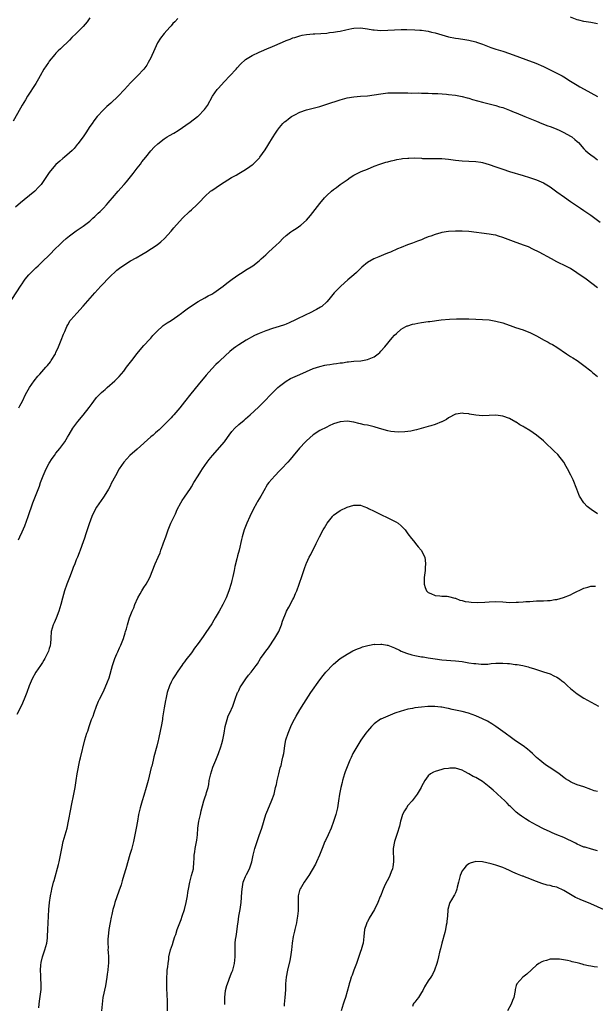
# Model space of a CAD drawing. Units: inches. Extents: x 2631000 to 2634000, y 1440000 to 1443000.
# Drawn here: x 2631658 to 2631828, y 1440953 to 1441244 of the extents above; entities that cross this region are included whole.
import ezdxf

# ---------------------------------------------------------------- set-up
doc = ezdxf.new("R2010")
doc.units = ezdxf.units.IN
doc.header["$MEASUREMENT"] = 0
doc.layers.add('LD26311440_10ft', color=101, linetype='Continuous')

msp = doc.modelspace()

# ---------------------------------------------------------------- linework, layer by layer
at = {"layer": 'LD26311440_10ft'}
for points, elevation in [([(2631679, 1441244.19), (2631678.18, 1441243), (2631677, 1441241.57), (2631676.72, 1441241.28), (2631676.48, 1441241), (2631675, 1441239.51), (2631673.68, 1441238.32), (2631673, 1441237.6), (2631672.68, 1441237.32), (2631672.36, 1441237), (2631671, 1441235.71), (2631670.32, 1441235), (2631669.62, 1441234.38), (2631669, 1441233.73), (2631668.66, 1441233.34), (2631667, 1441231.34), (2631666.75, 1441231), (2631665.44, 1441229), (2631664.33, 1441227), (2631663.87, 1441226.13), (2631663, 1441224.73), (2631660.59, 1441221), (2631659.95, 1441219.95), (2631659, 1441218.34), (2631658.54, 1441217.46), (2631656.35, 1441213.65)], 10670), ([(2631705, 1441243.93), (2631704.07, 1441243), (2631703.55, 1441242.45), (2631703, 1441241.8), (2631702.6, 1441241.4), (2631701, 1441239.57), (2631699.83, 1441238.17), (2631699, 1441236.79), (2631698.17, 1441235), (2631697.84, 1441234.16), (2631697.33, 1441233), (2631697, 1441232.31), (2631696.27, 1441231), (2631695.79, 1441230.21), (2631694.92, 1441229), (2631693.06, 1441227), (2631691, 1441224.95), (2631689.25, 1441223), (2631687.32, 1441221), (2631685.18, 1441219), (2631684.02, 1441217.98), (2631682.99, 1441217.01), (2631681.14, 1441215), (2631680.21, 1441213.79), (2631679.65, 1441213), (2631679, 1441212.05), (2631677.81, 1441210.19), (2631676.98, 1441209.02), (2631675.45, 1441207), (2631675.26, 1441206.74), (2631674.36, 1441205.64), (2631673.75, 1441205), (2631673, 1441204.28), (2631671.48, 1441203), (2631671, 1441202.63), (2631670.1, 1441201.9), (2631669, 1441200.86), (2631667.39, 1441199), (2631667, 1441198.47), (2631664.58, 1441195), (2631663.86, 1441194.14), (2631662.71, 1441193), (2631659.59, 1441190.41), (2631658.47, 1441189.53), (2631657, 1441188.28)], 10680), ([(2631829, 1441242.37), (2631827, 1441242.75), (2631825, 1441243.08), (2631823.47, 1441243.47), (2631823, 1441243.61), (2631821, 1441244.34)], 10680), ([(2631655.91, 1441161), (2631658.72, 1441165.28), (2631659, 1441165.67), (2631659.53, 1441166.47), (2631659.93, 1441167), (2631661, 1441168.28), (2631662.32, 1441169.68), (2631663, 1441170.35), (2631663.71, 1441171), (2631665, 1441172.25), (2631667, 1441174.14), (2631669, 1441176.15), (2631669.83, 1441177), (2631671, 1441178.15), (2631671.96, 1441179), (2631673, 1441179.86), (2631675, 1441181.29), (2631677, 1441182.66), (2631679, 1441184.19), (2631679.91, 1441185), (2631680.47, 1441185.53), (2631681, 1441185.98), (2631681.5, 1441186.5), (2631682.04, 1441187), (2631683, 1441187.99), (2631683.95, 1441189), (2631684.43, 1441189.57), (2631685, 1441190.2), (2631685.7, 1441191), (2631687.41, 1441193), (2631688.12, 1441193.88), (2631689.13, 1441195), (2631689.8, 1441195.8), (2631691, 1441197.24), (2631691.77, 1441198.23), (2631693, 1441199.78), (2631693.94, 1441201), (2631694.39, 1441201.61), (2631695.5, 1441203), (2631697, 1441204.93), (2631697.97, 1441206.03), (2631699.05, 1441207), (2631701, 1441208.44), (2631701.85, 1441209), (2631702.56, 1441209.44), (2631703.86, 1441210.14), (2631705.1, 1441210.9), (2631708.65, 1441213.35), (2631710.84, 1441215), (2631711, 1441215.15), (2631712.91, 1441217.09), (2631713.73, 1441218.27), (2631715.29, 1441221), (2631715.96, 1441222.04), (2631716.64, 1441223), (2631717, 1441223.45), (2631718.71, 1441225.29), (2631720.41, 1441227), (2631722.21, 1441229), (2631722.55, 1441229.45), (2631723.49, 1441230.51), (2631725, 1441231.82), (2631727, 1441233.07), (2631729, 1441233.99), (2631729.72, 1441234.28), (2631731.32, 1441235), (2631733, 1441235.7), (2631735.88, 1441237), (2631737, 1441237.45), (2631738.14, 1441237.86), (2631739, 1441238.21), (2631739.61, 1441238.39), (2631741, 1441238.85), (2631741.72, 1441239), (2631743, 1441239.23), (2631745, 1441239.41), (2631745.43, 1441239.43), (2631749, 1441239.68), (2631749.79, 1441239.79), (2631751, 1441239.91), (2631752.13, 1441240.13), (2631753, 1441240.26), (2631754.66, 1441240.66), (2631756.39, 1441241), (2631757, 1441241.1), (2631759, 1441241.17), (2631761, 1441240.94), (2631762.66, 1441240.66), (2631763, 1441240.62), (2631765, 1441240.46), (2631767, 1441240.52), (2631769, 1441240.66), (2631771, 1441240.71), (2631772.69, 1441240.69), (2631775, 1441240.64), (2631776.54, 1441240.53), (2631777, 1441240.53), (2631778.28, 1441240.28), (2631779, 1441240.22), (2631779.94, 1441239.94), (2631781, 1441239.72), (2631783, 1441239.14), (2631785, 1441238.6), (2631787, 1441238.19), (2631787.94, 1441238.06), (2631789.75, 1441237.75), (2631791, 1441237.54), (2631793, 1441237.09), (2631793.28, 1441237), (2631795, 1441236.39), (2631795.98, 1441235.98), (2631797.43, 1441235.43), (2631799, 1441234.89), (2631801, 1441234.28), (2631803, 1441233.64), (2631810.78, 1441230.78), (2631813, 1441229.82), (2631818.52, 1441227), (2631819, 1441226.73), (2631821, 1441225.51), (2631823, 1441224.26), (2631823.8, 1441223.8), (2631825.07, 1441223.07), (2631827, 1441222.07), (2631828.97, 1441220.97)], 10690), ([(2631657.97, 1441129), (2631658.36, 1441129.64), (2631659.07, 1441131), (2631660.02, 1441133), (2631661.18, 1441135), (2631662.58, 1441137), (2631663.65, 1441138.35), (2631664.19, 1441139), (2631666.03, 1441141), (2631666.47, 1441141.53), (2631667.35, 1441142.65), (2631667.62, 1441143), (2631668.83, 1441145), (2631669, 1441145.34), (2631669.74, 1441147), (2631670.55, 1441149), (2631671.21, 1441150.79), (2631671.6, 1441151.6), (2631672.19, 1441153), (2631672.45, 1441153.55), (2631673.22, 1441154.78), (2631673.4, 1441155), (2631675.12, 1441157), (2631677, 1441159.01), (2631679.82, 1441162.18), (2631680.47, 1441163), (2631682.29, 1441165), (2631685, 1441167.79), (2631686.64, 1441169.36), (2631687, 1441169.68), (2631687.73, 1441170.27), (2631689, 1441171.18), (2631691, 1441172.39), (2631692.67, 1441173.33), (2631694.33, 1441174.33), (2631695.52, 1441175), (2631698.86, 1441177.14), (2631699.96, 1441178.04), (2631701.07, 1441179), (2631703, 1441181.14), (2631703.84, 1441182.16), (2631706.36, 1441185), (2631708.42, 1441187), (2631709, 1441187.5), (2631710.63, 1441189), (2631711.83, 1441190.17), (2631712.56, 1441191), (2631713, 1441191.46), (2631714.69, 1441193), (2631715, 1441193.24), (2631717.58, 1441195), (2631720.84, 1441197), (2631722.26, 1441197.74), (2631723, 1441198.2), (2631723.54, 1441198.46), (2631725, 1441199.36), (2631726.25, 1441200.25), (2631727, 1441200.76), (2631727.3, 1441201), (2631728.19, 1441201.81), (2631729.14, 1441202.86), (2631729.25, 1441203), (2631730.79, 1441205.21), (2631731.56, 1441206.44), (2631731.9, 1441207), (2631733, 1441208.77), (2631733.87, 1441210.13), (2631734.44, 1441211), (2631735, 1441211.76), (2631736.07, 1441213), (2631736.55, 1441213.45), (2631737, 1441213.8), (2631737.65, 1441214.35), (2631738.57, 1441215), (2631739, 1441215.27), (2631739.54, 1441215.54), (2631741, 1441216.32), (2631743, 1441216.98), (2631745, 1441217.48), (2631747, 1441218.01), (2631749, 1441218.64), (2631753, 1441219.97), (2631754.31, 1441220.31), (2631755, 1441220.51), (2631757, 1441220.85), (2631759, 1441221.02), (2631761, 1441221.16), (2631763, 1441221.41), (2631765, 1441221.76), (2631767, 1441222.01), (2631769, 1441222.07), (2631771.97, 1441222.03), (2631773, 1441222), (2631773.95, 1441221.95), (2631776, 1441222), (2631777, 1441221.95), (2631778.06, 1441221.94), (2631779, 1441221.91), (2631780.16, 1441221.84), (2631781.79, 1441221.79), (2631784.4, 1441221.6), (2631785, 1441221.58), (2631787, 1441221.37), (2631789, 1441220.96), (2631790.53, 1441220.53), (2631791, 1441220.42), (2631792.09, 1441220.09), (2631795, 1441219.26), (2631799, 1441218.24), (2631800.06, 1441217.94), (2631801, 1441217.66), (2631803, 1441216.93), (2631804.34, 1441216.34), (2631805, 1441216.08), (2631807.56, 1441215), (2631811, 1441213.64), (2631812.52, 1441213), (2631814.29, 1441212.29), (2631815, 1441212.06), (2631815.75, 1441211.75), (2631817, 1441211.28), (2631817.64, 1441211), (2631819, 1441210.36), (2631821, 1441209.26), (2631821.41, 1441209), (2631822.29, 1441208.29), (2631823, 1441207.67), (2631823.34, 1441207.34), (2631825, 1441205.51), (2631825.48, 1441205), (2631826.28, 1441204.28), (2631827, 1441203.72), (2631827.97, 1441203), (2631829, 1441202.27)], 10700), ([(2631657.96, 1441090.04), (2631658.35, 1441091), (2631659, 1441092.4), (2631659.79, 1441094.21), (2631660.79, 1441097), (2631662.18, 1441101), (2631662.95, 1441103), (2631664.1, 1441105.9), (2631664.46, 1441107), (2631665, 1441108.49), (2631665.17, 1441109), (2631666.05, 1441111), (2631667, 1441112.68), (2631667.89, 1441114.11), (2631668.57, 1441115), (2631669, 1441115.62), (2631670.17, 1441117), (2631671.36, 1441118.64), (2631671.6, 1441119), (2631672.39, 1441120.39), (2631672.86, 1441121.14), (2631674, 1441123), (2631675.5, 1441125), (2631677, 1441126.92), (2631678.82, 1441129.18), (2631679.69, 1441130.31), (2631680.14, 1441131), (2631681, 1441132.07), (2631681.85, 1441133), (2631682.44, 1441133.56), (2631683, 1441134.09), (2631683.53, 1441134.47), (2631684.15, 1441135), (2631686.35, 1441137), (2631687.67, 1441138.33), (2631689, 1441139.88), (2631689.88, 1441141), (2631691.38, 1441143), (2631692.96, 1441145.04), (2631693.87, 1441146.13), (2631695, 1441147.39), (2631696.69, 1441149.31), (2631697, 1441149.63), (2631697.64, 1441150.36), (2631698.24, 1441151), (2631699, 1441151.78), (2631700.39, 1441153), (2631700.7, 1441153.3), (2631701, 1441153.5), (2631701.84, 1441154.16), (2631703, 1441154.85), (2631705, 1441156.22), (2631706.09, 1441157), (2631706.6, 1441157.4), (2631707.73, 1441158.27), (2631709, 1441159.18), (2631711, 1441160.46), (2631713, 1441161.53), (2631713.93, 1441162.07), (2631715, 1441162.64), (2631715.59, 1441163), (2631717, 1441163.99), (2631718.39, 1441165), (2631719, 1441165.47), (2631719.84, 1441166.16), (2631721.07, 1441167), (2631723, 1441168.4), (2631724, 1441169), (2631725, 1441169.66), (2631727.15, 1441171), (2631729, 1441172.46), (2631729.63, 1441173), (2631730.35, 1441173.65), (2631731, 1441174.25), (2631731.37, 1441174.63), (2631731.79, 1441175), (2631733, 1441176.05), (2631733.95, 1441177), (2631735, 1441177.98), (2631736.01, 1441179), (2631737, 1441179.87), (2631738.43, 1441181), (2631739, 1441181.43), (2631739.99, 1441182), (2631741.33, 1441183), (2631743, 1441184.48), (2631744.21, 1441185.79), (2631747, 1441189.32), (2631748.38, 1441191), (2631749, 1441191.67), (2631750.41, 1441193), (2631751, 1441193.47), (2631751.9, 1441194.1), (2631753, 1441194.94), (2631755, 1441196.37), (2631755.94, 1441197), (2631757, 1441197.73), (2631759.17, 1441198.83), (2631761, 1441199.53), (2631763, 1441200.34), (2631764.68, 1441201), (2631766.44, 1441201.56), (2631767, 1441201.7), (2631768.01, 1441201.99), (2631769, 1441202.15), (2631769.66, 1441202.34), (2631771, 1441202.5), (2631771.4, 1441202.6), (2631773, 1441202.75), (2631773.24, 1441202.76), (2631775, 1441202.79), (2631777, 1441202.71), (2631777.32, 1441202.68), (2631779, 1441202.66), (2631779.36, 1441202.64), (2631781, 1441202.67), (2631781.35, 1441202.65), (2631783, 1441202.61), (2631785, 1441202.42), (2631787, 1441202.15), (2631789, 1441201.92), (2631791, 1441201.82), (2631793, 1441201.75), (2631794.48, 1441201.52), (2631795, 1441201.46), (2631797, 1441200.86), (2631799, 1441200.15), (2631799.87, 1441199.87), (2631801, 1441199.48), (2631803, 1441198.85), (2631807, 1441197.66), (2631808.95, 1441197.05), (2631811, 1441196.32), (2631813, 1441195.42), (2631815, 1441194.23), (2631817, 1441192.84), (2631819.21, 1441191.21), (2631821, 1441189.97), (2631822.46, 1441189), (2631824, 1441188), (2631825, 1441187.33), (2631827, 1441185.9), (2631829.8, 1441183.8)], 10710), ([(2631829, 1441164.48), (2631825.62, 1441167), (2631822.93, 1441168.93), (2631821, 1441170.13), (2631819, 1441171.17), (2631817.77, 1441171.77), (2631817, 1441172.18), (2631815.38, 1441173), (2631811.73, 1441175), (2631809.92, 1441175.92), (2631808.56, 1441176.56), (2631807.42, 1441177), (2631805, 1441177.86), (2631801, 1441179.36), (2631799.73, 1441179.73), (2631799, 1441179.97), (2631798.12, 1441180.12), (2631797, 1441180.34), (2631791, 1441181.05), (2631789, 1441181.17), (2631787, 1441181.18), (2631784.93, 1441181.07), (2631783, 1441180.78), (2631782.67, 1441180.67), (2631781, 1441180.23), (2631779.75, 1441179.75), (2631779, 1441179.49), (2631777.77, 1441179), (2631777, 1441178.66), (2631775.81, 1441178.19), (2631774.35, 1441177.65), (2631772.86, 1441177.14), (2631771, 1441176.39), (2631769.94, 1441175.94), (2631767.84, 1441175), (2631767.24, 1441174.76), (2631766.48, 1441174.48), (2631764.34, 1441173.66), (2631762.95, 1441173.05), (2631761, 1441171.91), (2631759.41, 1441170.59), (2631759, 1441170.15), (2631758.4, 1441169.6), (2631757.78, 1441169), (2631757, 1441168.27), (2631755.21, 1441166.79), (2631753.11, 1441165), (2631751.2, 1441163), (2631749.64, 1441161), (2631749, 1441160.3), (2631747.52, 1441159), (2631747.2, 1441158.8), (2631745.94, 1441158.06), (2631743.95, 1441157), (2631743, 1441156.56), (2631739.8, 1441155), (2631737.9, 1441154.1), (2631737, 1441153.75), (2631736.48, 1441153.52), (2631734.98, 1441153.02), (2631733, 1441152.43), (2631731, 1441151.8), (2631728.98, 1441151), (2631727.64, 1441150.36), (2631725.17, 1441149), (2631723, 1441147.61), (2631722.09, 1441147), (2631721.46, 1441146.54), (2631720.35, 1441145.65), (2631717.55, 1441143), (2631717, 1441142.49), (2631716.21, 1441141.79), (2631715, 1441140.59), (2631713.34, 1441138.66), (2631711, 1441135.78), (2631708.8, 1441133.2), (2631707, 1441130.85), (2631705.57, 1441129), (2631705, 1441128.33), (2631703.78, 1441127), (2631703.39, 1441126.61), (2631703, 1441126.13), (2631701, 1441123.99), (2631699.99, 1441123), (2631699.45, 1441122.55), (2631699, 1441122.13), (2631698.38, 1441121.62), (2631697.67, 1441121), (2631697, 1441120.46), (2631693, 1441116.86), (2631690.85, 1441115), (2631689, 1441113.01), (2631687.71, 1441111), (2631686.57, 1441109), (2631685.34, 1441106.66), (2631685, 1441105.96), (2631684.48, 1441105), (2631683.25, 1441103), (2631683, 1441102.63), (2631682.3, 1441101.7), (2631681, 1441099.71), (2631680.58, 1441099), (2631679.61, 1441097), (2631678.77, 1441094.77), (2631678.25, 1441093), (2631677.81, 1441091.81), (2631677.44, 1441090.56), (2631677, 1441089.47), (2631676.15, 1441087), (2631675.81, 1441086.19), (2631675.35, 1441085), (2631675, 1441084.19), (2631674.54, 1441083), (2631674.1, 1441081.9), (2631673.79, 1441081), (2631673.01, 1441079), (2631672.2, 1441077), (2631671.47, 1441075), (2631670.89, 1441072.89), (2631670.43, 1441071), (2631669.85, 1441069), (2631669.04, 1441066.96), (2631668.41, 1441065.59), (2631668.16, 1441065), (2631667.61, 1441063), (2631667.49, 1441061), (2631667.36, 1441059.36), (2631667.31, 1441059), (2631667.23, 1441058.77), (2631667, 1441057.97), (2631666.75, 1441057.25), (2631666.68, 1441057), (2631665.68, 1441055), (2631665.44, 1441054.56), (2631665, 1441053.85), (2631664.43, 1441053), (2631663.06, 1441051), (2631661.92, 1441049), (2631661.06, 1441047), (2631660.41, 1441045), (2631659.64, 1441043), (2631658.79, 1441041.21), (2631657.47, 1441038.53)], 10720), ([(2631663.94, 1440951.94), (2631663.99, 1440953), (2631664.11, 1440953.89), (2631664.64, 1440957.36), (2631664.65, 1440959), (2631664.47, 1440960.47), (2631664.53, 1440961.47), (2631664.44, 1440963), (2631664.56, 1440964.56), (2631664.65, 1440965.35), (2631665.04, 1440966.96), (2631665.74, 1440969), (2631665.97, 1440970.03), (2631666.32, 1440971), (2631666.5, 1440972.5), (2631666.53, 1440973), (2631666.58, 1440975), (2631666.66, 1440977), (2631666.77, 1440979), (2631666.92, 1440981), (2631667.1, 1440983), (2631667.38, 1440985), (2631667.65, 1440986.35), (2631667.8, 1440987), (2631668.31, 1440989), (2631668.47, 1440989.53), (2631669.75, 1440994.25), (2631669.92, 1440995), (2631670.33, 1440997), (2631670.68, 1440999), (2631671.14, 1441001), (2631671.72, 1441003), (2631672.27, 1441005), (2631672.72, 1441007), (2631673.43, 1441010.57), (2631673.62, 1441011.62), (2631674.31, 1441015), (2631674.65, 1441017), (2631674.93, 1441019), (2631675.25, 1441021), (2631676.09, 1441025), (2631676.23, 1441025.77), (2631677.56, 1441031), (2631678.12, 1441033), (2631678.36, 1441033.64), (2631678.78, 1441035), (2631679.52, 1441037), (2631679.94, 1441038.06), (2631680.27, 1441039), (2631681, 1441040.97), (2631681.59, 1441042.41), (2631681.9, 1441043), (2631682.91, 1441045.09), (2631683.55, 1441046.45), (2631684.18, 1441048.18), (2631684.67, 1441049.33), (2631685.73, 1441053), (2631686.43, 1441055), (2631687, 1441056.41), (2631687.28, 1441057), (2631687.8, 1441058.2), (2631688.19, 1441059), (2631688.92, 1441060.92), (2631689.41, 1441062.59), (2631689.56, 1441063), (2631689.8, 1441063.8), (2631690.13, 1441065), (2631690.76, 1441067), (2631691.53, 1441069), (2631691.96, 1441070.04), (2631692.29, 1441071), (2631693.14, 1441073), (2631693.84, 1441074.16), (2631694.39, 1441075), (2631695, 1441075.99), (2631695.68, 1441077), (2631696.1, 1441077.9), (2631696.72, 1441079), (2631698.32, 1441083), (2631699.17, 1441085), (2631699.76, 1441086.24), (2631700.01, 1441087), (2631700.55, 1441088.55), (2631700.79, 1441089.21), (2631701.41, 1441091), (2631702.14, 1441093), (2631702.96, 1441095), (2631703.88, 1441097), (2631704.27, 1441097.73), (2631704.82, 1441099), (2631705.89, 1441101), (2631706.32, 1441101.68), (2631707, 1441102.64), (2631708.73, 1441105.27), (2631709, 1441105.72), (2631709.72, 1441107), (2631710.97, 1441109), (2631711.79, 1441110.21), (2631712.29, 1441111), (2631713.68, 1441113), (2631714.24, 1441113.76), (2631715.22, 1441115), (2631718.77, 1441119), (2631719, 1441119.3), (2631720.21, 1441121), (2631721, 1441122.01), (2631721.85, 1441123), (2631723, 1441124.08), (2631724.59, 1441125.41), (2631725, 1441125.8), (2631726.4, 1441127), (2631728.8, 1441129.2), (2631730.62, 1441131), (2631732.51, 1441133), (2631733, 1441133.5), (2631734.54, 1441135), (2631735, 1441135.39), (2631737, 1441136.93), (2631738.33, 1441137.67), (2631739, 1441137.96), (2631739.69, 1441138.31), (2631741, 1441138.88), (2631743, 1441139.8), (2631745, 1441140.62), (2631747, 1441141.26), (2631748.39, 1441141.61), (2631749, 1441141.73), (2631749.86, 1441141.86), (2631751, 1441142.05), (2631751.85, 1441142.15), (2631753, 1441142.31), (2631753.64, 1441142.36), (2631755, 1441142.57), (2631755.42, 1441142.57), (2631757, 1441142.77), (2631759.07, 1441142.93), (2631761, 1441143.27), (2631761.5, 1441143.5), (2631763, 1441144.11), (2631764.21, 1441145), (2631764.64, 1441145.36), (2631765, 1441145.72), (2631766.13, 1441147), (2631768.32, 1441149.68), (2631769, 1441150.46), (2631769.57, 1441151), (2631771, 1441152.24), (2631772.37, 1441153), (2631772.78, 1441153.22), (2631773, 1441153.29), (2631774.29, 1441153.71), (2631775, 1441153.88), (2631775.94, 1441154.06), (2631777, 1441154.23), (2631779, 1441154.49), (2631779.44, 1441154.56), (2631782.85, 1441155), (2631785.22, 1441155.22), (2631787.3, 1441155.3), (2631789.31, 1441155.31), (2631791, 1441155.3), (2631793, 1441155.25), (2631795, 1441155.16), (2631797, 1441154.99), (2631799, 1441154.67), (2631801, 1441154.1), (2631803.99, 1441153), (2631804.75, 1441152.75), (2631807, 1441152.05), (2631807.77, 1441151.77), (2631809, 1441151.27), (2631811, 1441150.27), (2631813.27, 1441149), (2631814.39, 1441148.39), (2631815, 1441148.04), (2631815.7, 1441147.7), (2631817, 1441146.9), (2631819.86, 1441145), (2631821, 1441144.22), (2631821.75, 1441143.75), (2631823, 1441143), (2631825, 1441141.58), (2631827, 1441139.92), (2631827.47, 1441139.47), (2631829, 1441138.24)], 10730), ([(2631829, 1441097.74), (2631827.08, 1441099), (2631825.92, 1441099.92), (2631824.95, 1441100.95), (2631823.71, 1441103), (2631823.48, 1441103.48), (2631822.89, 1441105), (2631821.77, 1441107.77), (2631821.12, 1441109.12), (2631820.18, 1441111), (2631819.77, 1441111.77), (2631819, 1441113.03), (2631817.23, 1441115.23), (2631816.22, 1441116.22), (2631815.43, 1441117), (2631814.17, 1441118.17), (2631813, 1441119.28), (2631811, 1441120.95), (2631809, 1441122.33), (2631807.33, 1441123.33), (2631807, 1441123.55), (2631806.06, 1441124.06), (2631805, 1441124.77), (2631804.84, 1441124.84), (2631803, 1441125.89), (2631801, 1441126.62), (2631799, 1441126.84), (2631797, 1441126.74), (2631795, 1441126.71), (2631793, 1441126.91), (2631791.2, 1441127.2), (2631791, 1441127.25), (2631789.4, 1441127.4), (2631789, 1441127.49), (2631787.19, 1441127.19), (2631787, 1441127.18), (2631785, 1441126.07), (2631784.39, 1441125.61), (2631783, 1441124.9), (2631782.86, 1441124.86), (2631781, 1441124.1), (2631779.77, 1441123.77), (2631779, 1441123.49), (2631775.47, 1441122.53), (2631775, 1441122.46), (2631773.82, 1441122.18), (2631773, 1441122.07), (2631772.09, 1441121.92), (2631770.15, 1441121.85), (2631769, 1441121.96), (2631767.91, 1441122.09), (2631767, 1441122.27), (2631765.3, 1441122.7), (2631764.29, 1441123), (2631763.31, 1441123.31), (2631763, 1441123.4), (2631761, 1441123.89), (2631760.06, 1441124.06), (2631759, 1441124.34), (2631758.44, 1441124.44), (2631757, 1441124.81), (2631755, 1441125.1), (2631753, 1441124.94), (2631751, 1441124.29), (2631749.71, 1441123.71), (2631749, 1441123.37), (2631747, 1441122.32), (2631744.98, 1441121.02), (2631743, 1441119.33), (2631742.67, 1441119), (2631740.9, 1441117.1), (2631739.12, 1441114.88), (2631738.18, 1441113.82), (2631737.48, 1441113), (2631735.58, 1441111), (2631735.29, 1441110.71), (2631735, 1441110.4), (2631733.63, 1441109), (2631731.91, 1441107), (2631731.53, 1441106.47), (2631731, 1441105.59), (2631730.76, 1441105.24), (2631729.51, 1441103), (2631728.58, 1441101.42), (2631728.37, 1441101), (2631727.27, 1441099), (2631726.27, 1441097), (2631725.38, 1441095), (2631724.64, 1441093), (2631724.04, 1441091), (2631723.83, 1441090.17), (2631723.09, 1441087), (2631722.64, 1441085.36), (2631722.43, 1441084.43), (2631721.84, 1441082.16), (2631721.63, 1441081), (2631721.28, 1441079.28), (2631721, 1441078.1), (2631720.77, 1441077.23), (2631720.06, 1441075), (2631719.29, 1441073), (2631718.33, 1441071), (2631717.23, 1441069), (2631716.03, 1441067), (2631715.65, 1441066.35), (2631715, 1441065.32), (2631713.3, 1441062.7), (2631712.45, 1441061.55), (2631711, 1441059.52), (2631709.92, 1441058.08), (2631709, 1441056.71), (2631707.39, 1441054.61), (2631707, 1441054.02), (2631706.52, 1441053.48), (2631706.22, 1441053), (2631705, 1441051.3), (2631704.07, 1441049.93), (2631703.5, 1441049), (2631703, 1441048.08), (2631702.49, 1441047), (2631701.89, 1441045), (2631701.49, 1441043), (2631701.4, 1441042.6), (2631701, 1441040.48), (2631700.48, 1441037.52), (2631700.43, 1441037), (2631700.05, 1441035), (2631699.9, 1441034.1), (2631699.28, 1441031.28), (2631699.19, 1441030.81), (2631698.8, 1441029.2), (2631697.95, 1441026.05), (2631697.71, 1441025), (2631697.29, 1441023.29), (2631697.16, 1441022.84), (2631696.22, 1441019), (2631695.69, 1441017), (2631695, 1441014.6), (2631694.48, 1441013), (2631693.89, 1441011), (2631693.42, 1441009), (2631693.06, 1441007), (2631692.73, 1441005), (2631692.33, 1441003), (2631691.86, 1441001), (2631691.29, 1440998.71), (2631690.86, 1440997.15), (2631689.61, 1440993), (2631689.08, 1440991.08), (2631688.57, 1440989.43), (2631688.46, 1440989), (2631688.22, 1440988.22), (2631687.59, 1440986.41), (2631687, 1440984.65), (2631686.41, 1440983), (2631686.18, 1440982.18), (2631685.8, 1440981), (2631685.49, 1440979.49), (2631685.29, 1440978.71), (2631685, 1440977.11), (2631684.64, 1440975), (2631684.38, 1440973), (2631684.32, 1440972.32), (2631684.28, 1440971), (2631684.37, 1440969.63), (2631684.36, 1440969), (2631684.38, 1440968.38), (2631684.5, 1440967), (2631684.48, 1440965.52), (2631684.49, 1440965), (2631684.46, 1440964.46), (2631684.29, 1440963), (2631684.11, 1440961.89), (2631684, 1440961), (2631683.58, 1440958.42), (2631682.85, 1440955), (2631682.6, 1440953), (2631682.48, 1440951)], 10740), ([(2631701.93, 1440951), (2631701.98, 1440953), (2631701.97, 1440954.03), (2631701.8, 1440955.8), (2631701.73, 1440957.73), (2631701.7, 1440959), (2631701.74, 1440961), (2631701.82, 1440962.18), (2631701.89, 1440963), (2631702.01, 1440964.01), (2631702.1, 1440965), (2631702.29, 1440966.29), (2631702.37, 1440967), (2631702.85, 1440969), (2631703.38, 1440970.62), (2631703.71, 1440971.71), (2631704.15, 1440973), (2631704.4, 1440973.6), (2631704.82, 1440975), (2631705.59, 1440977), (2631706, 1440978), (2631706.32, 1440979), (2631706.93, 1440981), (2631707.43, 1440983), (2631707.81, 1440985), (2631707.99, 1440986.01), (2631708.12, 1440987), (2631708.51, 1440989), (2631708.61, 1440989.39), (2631709.08, 1440991), (2631709.58, 1440993), (2631709.77, 1440995), (2631709.84, 1440995.84), (2631709.85, 1440997), (2631710.01, 1440998.01), (2631710.11, 1440999), (2631710.59, 1441001.41), (2631710.78, 1441003), (2631710.93, 1441004.93), (2631711.24, 1441007), (2631711.69, 1441009), (2631711.92, 1441010.08), (2631712.68, 1441013), (2631713, 1441013.95), (2631713.38, 1441015), (2631713.51, 1441015.51), (2631713.96, 1441017), (2631714.15, 1441017.85), (2631714.3, 1441019), (2631714.61, 1441020.61), (2631714.7, 1441021), (2631715, 1441021.94), (2631715.38, 1441023), (2631716.25, 1441025), (2631717.05, 1441027), (2631717.72, 1441029), (2631717.98, 1441029.98), (2631718.28, 1441031), (2631718.68, 1441033), (2631719.03, 1441035), (2631719.54, 1441037), (2631719.9, 1441038.1), (2631720.33, 1441039), (2631721.21, 1441041), (2631721.92, 1441043), (2631722.67, 1441045), (2631722.78, 1441045.22), (2631723, 1441045.63), (2631723.44, 1441046.56), (2631723.69, 1441047), (2631725.09, 1441049), (2631725.89, 1441050.11), (2631726.63, 1441051), (2631728.13, 1441053), (2631728.49, 1441053.51), (2631729.46, 1441055), (2631730.53, 1441056.53), (2631731, 1441057.18), (2631731.79, 1441058.21), (2631733.67, 1441061), (2631734.82, 1441063), (2631735.65, 1441065), (2631735.95, 1441066.05), (2631737, 1441068.7), (2631737.14, 1441069), (2631737.78, 1441070.22), (2631739, 1441072.46), (2631739.27, 1441073), (2631739.81, 1441074.19), (2631740.13, 1441075), (2631740.83, 1441077), (2631741, 1441077.55), (2631741.51, 1441079), (2631742.38, 1441081.62), (2631742.9, 1441083), (2631743, 1441083.23), (2631743.85, 1441085), (2631744.25, 1441085.75), (2631745.84, 1441089), (2631746.23, 1441089.77), (2631746.81, 1441091), (2631747.92, 1441093), (2631748.34, 1441093.66), (2631749.11, 1441095), (2631750.68, 1441097), (2631750.83, 1441097.17), (2631751, 1441097.32), (2631751.95, 1441098.05), (2631753, 1441098.72), (2631755, 1441099.67), (2631756.02, 1441100.02), (2631757, 1441100.32), (2631758.33, 1441100.33), (2631759, 1441100.3), (2631759.92, 1441099.92), (2631761, 1441099.51), (2631761.32, 1441099.32), (2631763, 1441098.49), (2631765, 1441097.53), (2631767, 1441096.6), (2631769, 1441095.63), (2631769.41, 1441095.41), (2631770.07, 1441095), (2631771, 1441094.24), (2631772.18, 1441093), (2631773, 1441091.82), (2631773.36, 1441091.36), (2631773.68, 1441091), (2631775, 1441089.25), (2631775.25, 1441089), (2631776.04, 1441088.04), (2631776.92, 1441087), (2631777.95, 1441085), (2631778.1, 1441084.1), (2631778.21, 1441083), (2631778.09, 1441081.91), (2631778.04, 1441081), (2631777.79, 1441079), (2631777.8, 1441078.2), (2631777.76, 1441077), (2631778.05, 1441076.05), (2631778.47, 1441075), (2631779, 1441074.56), (2631779.73, 1441074.27), (2631781, 1441073.69), (2631782.42, 1441073.58), (2631783, 1441073.46), (2631784.6, 1441073.4), (2631785, 1441073.32), (2631786.85, 1441072.85), (2631787, 1441072.83), (2631788.3, 1441072.3), (2631789, 1441072.18), (2631789.88, 1441071.88), (2631791, 1441071.75), (2631791.64, 1441071.64), (2631793.59, 1441071.59), (2631795.69, 1441071.69), (2631797, 1441071.79), (2631799, 1441071.85), (2631801, 1441071.74), (2631803, 1441071.61), (2631805, 1441071.63), (2631805.68, 1441071.68), (2631807, 1441071.75), (2631807.84, 1441071.84), (2631809, 1441071.91), (2631810.01, 1441072.01), (2631811, 1441072.04), (2631812.11, 1441072.11), (2631813, 1441072.09), (2631814.19, 1441072.19), (2631815, 1441072.17), (2631816.42, 1441072.42), (2631817, 1441072.46), (2631818.98, 1441073.02), (2631821, 1441073.87), (2631821.74, 1441074.26), (2631825, 1441075.8), (2631826.1, 1441076.1), (2631827, 1441076.39), (2631828.44, 1441076.44)], 10750), ([(2631718.88, 1440952.88), (2631718.88, 1440955), (2631719.09, 1440957), (2631719.52, 1440958.48), (2631719.64, 1440959), (2631720.56, 1440961.44), (2631721, 1440962.46), (2631721.21, 1440963), (2631721.76, 1440965), (2631721.95, 1440967), (2631721.92, 1440967.92), (2631721.91, 1440969), (2631721.95, 1440970.05), (2631721.96, 1440971), (2631722.07, 1440972.07), (2631722.2, 1440973), (2631722.32, 1440973.68), (2631722.7, 1440976.7), (2631722.79, 1440977.21), (2631723.03, 1440979), (2631723.39, 1440981), (2631723.69, 1440983), (2631723.91, 1440986.09), (2631723.96, 1440987), (2631724.35, 1440989), (2631724.52, 1440989.48), (2631725, 1440990.67), (2631725.3, 1440991.3), (2631726.18, 1440993), (2631726.41, 1440993.59), (2631726.86, 1440995), (2631727.3, 1440997), (2631727.78, 1440999), (2631729, 1441002.83), (2631729.77, 1441005), (2631730.98, 1441009), (2631731.59, 1441010.41), (2631732.81, 1441013.19), (2631733.42, 1441015), (2631733.53, 1441015.53), (2631733.9, 1441017), (2631734.11, 1441017.89), (2631734.32, 1441019), (2631734.81, 1441021), (2631735.26, 1441022.74), (2631735.49, 1441023.49), (2631735.87, 1441025), (2631736.07, 1441025.93), (2631736.28, 1441027), (2631736.47, 1441028.47), (2631736.66, 1441029.34), (2631736.93, 1441031), (2631737.55, 1441033), (2631738.4, 1441035), (2631739, 1441036.23), (2631739.94, 1441038.06), (2631741, 1441039.91), (2631742.19, 1441041.81), (2631744.26, 1441045), (2631747, 1441048.72), (2631747.98, 1441050.02), (2631748.76, 1441051), (2631749, 1441051.29), (2631750.62, 1441053), (2631751, 1441053.37), (2631753, 1441055.02), (2631755, 1441056.35), (2631756.25, 1441057), (2631756.72, 1441057.28), (2631758.07, 1441057.93), (2631759, 1441058.23), (2631759.54, 1441058.46), (2631761.11, 1441058.89), (2631761.67, 1441059), (2631763, 1441059.24), (2631763.22, 1441059.22), (2631765, 1441059.3), (2631765.24, 1441059.24), (2631766.82, 1441059), (2631767.05, 1441058.95), (2631769, 1441058.16), (2631770.54, 1441057.46), (2631771, 1441057.23), (2631772.59, 1441056.59), (2631774.16, 1441056.16), (2631775, 1441055.96), (2631777, 1441055.57), (2631777.49, 1441055.49), (2631779, 1441055.2), (2631781, 1441054.9), (2631783, 1441054.69), (2631787, 1441054.38), (2631789, 1441054.14), (2631791, 1441053.81), (2631792.41, 1441053.59), (2631793, 1441053.52), (2631794.6, 1441053.4), (2631796.58, 1441053.42), (2631797.56, 1441053.56), (2631799, 1441053.64), (2631800.37, 1441053.63), (2631801, 1441053.71), (2631802.45, 1441053.55), (2631803, 1441053.56), (2631804.69, 1441053.31), (2631805.25, 1441053.25), (2631806.95, 1441052.95), (2631808.54, 1441052.54), (2631809, 1441052.41), (2631810.06, 1441052.06), (2631811, 1441051.77), (2631811.57, 1441051.57), (2631813, 1441051.13), (2631815, 1441050.47), (2631816.06, 1441049.94), (2631817, 1441049.51), (2631817.77, 1441049), (2631818.49, 1441048.49), (2631819, 1441048.03), (2631819.56, 1441047.56), (2631820.13, 1441047), (2631821, 1441046.23), (2631822.45, 1441045), (2631823, 1441044.59), (2631825, 1441043.31), (2631829.27, 1441041)], 10760), ([(2631829, 1441015.75), (2631828.03, 1441016.03), (2631827, 1441016.38), (2631825, 1441017.12), (2631823, 1441017.79), (2631821.62, 1441018.37), (2631821, 1441018.62), (2631820.39, 1441019), (2631819.55, 1441019.55), (2631819, 1441019.95), (2631817.68, 1441021), (2631817, 1441021.48), (2631814.74, 1441023), (2631813.66, 1441023.66), (2631812.51, 1441024.51), (2631811.98, 1441025), (2631811, 1441025.83), (2631809.79, 1441027), (2631809, 1441027.71), (2631808.3, 1441028.3), (2631807, 1441029.31), (2631805.99, 1441029.99), (2631804.41, 1441031), (2631803.58, 1441031.58), (2631801.67, 1441033), (2631801, 1441033.51), (2631798.95, 1441035), (2631797.79, 1441035.79), (2631796.51, 1441036.51), (2631795, 1441037.28), (2631793, 1441038.13), (2631790.86, 1441038.86), (2631789, 1441039.36), (2631787, 1441039.84), (2631786.03, 1441040.03), (2631785, 1441040.32), (2631784.39, 1441040.39), (2631783, 1441040.71), (2631782.72, 1441040.72), (2631780.9, 1441040.9), (2631778.87, 1441040.87), (2631777, 1441040.72), (2631775, 1441040.47), (2631774.31, 1441040.31), (2631773, 1441040.09), (2631771.69, 1441039.69), (2631771, 1441039.5), (2631769.14, 1441038.86), (2631767, 1441038.05), (2631765, 1441037.16), (2631764.89, 1441037.11), (2631763, 1441035.73), (2631762.26, 1441035), (2631761, 1441033.55), (2631760.58, 1441033), (2631759.1, 1441030.9), (2631757.87, 1441029), (2631756.74, 1441027), (2631756.17, 1441025.83), (2631755.82, 1441025), (2631754.45, 1441021.55), (2631754.27, 1441021), (2631753.66, 1441019), (2631753.54, 1441018.46), (2631753.18, 1441017), (2631752.76, 1441015), (2631752.44, 1441013), (2631752.13, 1441011), (2631751.68, 1441009), (2631751, 1441006.88), (2631750.27, 1441005), (2631749.41, 1441003), (2631748.64, 1441001.36), (2631748.48, 1441001), (2631747.65, 1440999), (2631746.87, 1440997), (2631745.94, 1440995), (2631745.63, 1440994.37), (2631743.73, 1440991), (2631743.45, 1440990.55), (2631743, 1440989.96), (2631742.34, 1440989), (2631741.1, 1440987), (2631741.07, 1440986.93), (2631740.63, 1440985.37), (2631740.56, 1440985), (2631740.52, 1440983), (2631740.58, 1440981), (2631740.56, 1440980.56), (2631740.4, 1440979), (2631740.15, 1440977.85), (2631740.02, 1440977), (2631739.55, 1440975), (2631739.47, 1440974.53), (2631739.09, 1440973), (2631738.79, 1440971), (2631738.57, 1440969), (2631738.26, 1440967), (2631738.05, 1440965.94), (2631737.36, 1440963), (2631737.01, 1440961), (2631736.85, 1440959), (2631736.77, 1440957.23), (2631736.61, 1440955), (2631736.44, 1440953), (2631736.43, 1440952.43)], 10770), ([(2631829, 1440998.25), (2631827.26, 1440998.74), (2631825.31, 1440999.31), (2631825, 1440999.39), (2631823.88, 1440999.88), (2631823, 1441000.22), (2631822.49, 1441000.49), (2631819, 1441002.17), (2631816.97, 1441003), (2631815.62, 1441003.62), (2631815, 1441003.87), (2631813, 1441004.78), (2631811, 1441005.8), (2631808.81, 1441007), (2631807.68, 1441007.68), (2631806.51, 1441008.51), (2631805.84, 1441009), (2631805, 1441009.72), (2631803.31, 1441011.31), (2631803, 1441011.58), (2631802.3, 1441012.3), (2631801.58, 1441013), (2631799.45, 1441015), (2631799.23, 1441015.23), (2631798.18, 1441016.18), (2631797, 1441017.13), (2631795, 1441018.69), (2631793.58, 1441019.58), (2631793, 1441019.89), (2631792.26, 1441020.26), (2631791, 1441021), (2631789.7, 1441021.7), (2631789, 1441022.1), (2631787, 1441022.66), (2631785.35, 1441022.65), (2631785, 1441022.62), (2631783.57, 1441022.43), (2631783, 1441022.29), (2631781.97, 1441021.97), (2631781, 1441021.73), (2631780.51, 1441021.49), (2631779.65, 1441021), (2631779, 1441020.4), (2631778.02, 1441019), (2631777, 1441017.29), (2631776.86, 1441017), (2631775.72, 1441015), (2631775.43, 1441014.57), (2631774.24, 1441013), (2631773, 1441011.62), (2631772.52, 1441011), (2631771.95, 1441010.05), (2631771.42, 1441009), (2631771, 1441007.66), (2631770.82, 1441007), (2631770.47, 1441005.53), (2631770.32, 1441005), (2631769.97, 1441003.97), (2631769.51, 1441002.49), (2631768.99, 1441001), (2631768.64, 1440999), (2631768.71, 1440995), (2631768.49, 1440993.51), (2631768.4, 1440993), (2631768.04, 1440992.04), (2631767.68, 1440991), (2631767.46, 1440990.54), (2631766.3, 1440988.3), (2631765.66, 1440987), (2631765.5, 1440986.5), (2631764.93, 1440985.07), (2631764.81, 1440984.81), (2631764.11, 1440983), (2631763.08, 1440981), (2631761.57, 1440978.43), (2631761, 1440977.35), (2631760.86, 1440977.14), (2631760.8, 1440977), (2631760.73, 1440976.73), (2631760.16, 1440975), (2631759.96, 1440973), (2631759.73, 1440971), (2631759.55, 1440970.45), (2631759.18, 1440969), (2631759, 1440968.54), (2631758.23, 1440966.23), (2631757.77, 1440965), (2631756.98, 1440963), (2631756.46, 1440961.54), (2631756.23, 1440961), (2631755.87, 1440959.87), (2631755.63, 1440959), (2631755.51, 1440958.49), (2631755, 1440956.74), (2631754.51, 1440955), (2631754.13, 1440953.87), (2631753.89, 1440953), (2631753.21, 1440951)], 10780), ([(2631831, 1440980.88), (2631827, 1440982.64), (2631823.91, 1440983.92), (2631823, 1440984.32), (2631822.54, 1440984.54), (2631821, 1440985.38), (2631819, 1440986.55), (2631817, 1440987.5), (2631815.78, 1440987.78), (2631815, 1440988.04), (2631814.15, 1440988.15), (2631812.58, 1440988.58), (2631811, 1440989.19), (2631809.74, 1440989.74), (2631809, 1440990.05), (2631807.38, 1440990.62), (2631807, 1440990.75), (2631806.8, 1440990.8), (2631806.3, 1440991), (2631805.34, 1440991.34), (2631803.98, 1440991.97), (2631803, 1440992.49), (2631801.94, 1440993), (2631801, 1440993.38), (2631800.42, 1440993.58), (2631799, 1440994.03), (2631797.54, 1440994.46), (2631795, 1440995.03), (2631793.09, 1440995.09), (2631793, 1440995.11), (2631791.36, 1440994.64), (2631791, 1440994.43), (2631790.17, 1440993.83), (2631789.46, 1440993), (2631789, 1440992.34), (2631788.38, 1440991), (2631787.91, 1440989), (2631787.54, 1440987.54), (2631787.46, 1440987), (2631787.38, 1440986.62), (2631787, 1440985.92), (2631786.72, 1440985.28), (2631786.51, 1440985), (2631785.84, 1440983.84), (2631785.36, 1440983), (2631785.26, 1440982.74), (2631784.82, 1440981), (2631784.82, 1440980.82), (2631784.66, 1440979), (2631784.46, 1440977.54), (2631784.44, 1440977), (2631784.33, 1440976.33), (2631784.04, 1440975), (2631783.84, 1440974.16), (2631782.99, 1440971), (2631782.62, 1440969.38), (2631782.33, 1440968.33), (2631782.05, 1440967), (2631781.7, 1440965.7), (2631781.53, 1440965), (2631780.87, 1440963), (2631780.23, 1440961.77), (2631779.8, 1440961), (2631779, 1440959.85), (2631777.91, 1440958.09), (2631777.34, 1440957), (2631777, 1440956.43), (2631776.09, 1440955), (2631775.6, 1440954.4), (2631775, 1440953.55), (2631774.74, 1440953.26), (2631774.58, 1440953), (2631774.32, 1440952.32)], 10790), ([(2631829, 1440963.92), (2631828.01, 1440964.01), (2631827, 1440964.23), (2631826.32, 1440964.32), (2631825, 1440964.66), (2631824.72, 1440964.72), (2631823.76, 1440965), (2631823, 1440965.2), (2631821.5, 1440965.5), (2631821, 1440965.67), (2631820.11, 1440965.89), (2631817.75, 1440966.25), (2631817, 1440966.31), (2631815.7, 1440966.3), (2631815, 1440966.25), (2631813.92, 1440965.92), (2631813, 1440965.7), (2631812.51, 1440965.49), (2631811.7, 1440965), (2631811, 1440964.5), (2631808.12, 1440961.88), (2631806.96, 1440961), (2631805.18, 1440959), (2631805, 1440958.55), (2631804.71, 1440957.29), (2631804.67, 1440957), (2631804.23, 1440955), (2631803.92, 1440954.08), (2631803.45, 1440953), (2631802.38, 1440951)], 10800)]:
    msp.add_lwpolyline(points, dxfattribs=dict(at, elevation=elevation))

doc.saveas('drawing.dxf')
